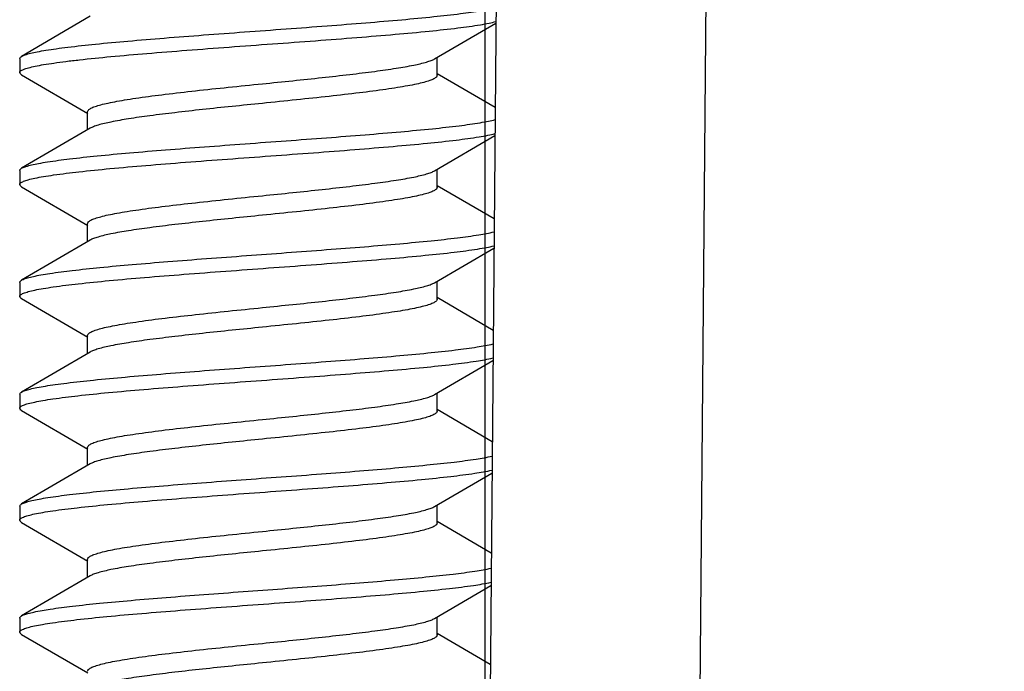
# Model space of a CAD drawing. Units: millimetres. Extents: x -141 to 102, y -84 to 72.
# Drawn here: x -68 to -61, y -74 to -69 of the extents above; entities that cross this region are included whole.
import ezdxf

# ---------------------------------------------------------------- set-up
doc = ezdxf.new("R2010")
doc.units = ezdxf.units.MM
doc.header["$LTSCALE"] = 16.335
doc.layers.get('0').update_dxf_attribs({"linetype": 'CONTINUOUS'})
doc.layers.add('RACCORDO', color=7, linetype='CONTINUOUS')
doc.styles.get("Standard").update_dxf_attribs({"font": 'txt', "width": 0.8})
doc.dimstyles.new('DIMSTYLE_2', dxfattribs={"dimtxt": 3, "dimasz": 3, "dimexe": 1.5, "dimexo": 0.5, "dimgap": 0.75, "dimtad": 1, "dimdec": 1, "dimtxsty": 'STANDARD', "dimblk": '_FILLED', "dimblk1": '_FILLED', "dimblk2": '_FILLED', "dimcen": 0.09, "dimazin": 2, "dimtfac": 1, "dimtdec": 1, "dimtofl": 0, "dimtmove": 0, "dimatfit": 3, "dimldrblk": '_FILLED', "dimfxl": 1, "dimtolj": 1, "dimarcsym": 0})

# ---------------------------------------------------------------- blocks, each defined once
blk = doc.blocks.new('_FILLED')
at = {"color": 0, "linetype": 'BYBLOCK'}
blk.add_solid([(0, 0), (-1, 0.3167), (-1, -0.3167)], dxfattribs=at)
blk = doc.blocks.new('*D5')
at = {"color": 7, "linetype": 'CONTINUOUS'}
for p, q in [((-64.886, -77.6985), (-64.886, -48.9479)), ((63.928, -77.6985), (63.928, -48.9479)), ((-64.886, -50.4479), (-0.479, -50.4479)), ((63.928, -50.4479), (-0.479, -50.4479))]:
    blk.add_line(p, q, dxfattribs=at)
at = {"color": 7, "linetype": 'CONTINUOUS', "xscale": 3, "yscale": 3, "zscale": 3, "rotation": 180}
blk.add_blockref('_FILLED', (-64.886, -50.4479), dxfattribs=at)
at = {"color": 7, "linetype": 'CONTINUOUS', "xscale": 3, "yscale": 3, "zscale": 3}
blk.add_blockref('_FILLED', (63.928, -50.4479), dxfattribs=at)

msp = doc.modelspace()

# ---------------------------------------------------------------- linework, layer by layer
at = {"color": 7, "linetype": 'CONTINUOUS'}
for p, q in [((-67.71, -69.4043), (-68.2001, -69.6904)), ((-65.248, -69.7088), (-64.8096, -69.4528)), ((-68.214, -69.7065), (-68.214, -69.8065)), ((-65.229, -69.8265), (-65.229, -69.6976)), ((-68.2001, -69.8226), (-67.7274, -70.0986)), ((-64.8149, -70.0572), (-65.229, -69.8154)), ((-67.729, -70.2154), (-67.729, -70.0866)), ((-67.71, -70.2043), (-68.2001, -70.4904)), ((-65.248, -70.5088), (-64.8167, -70.2569)), ((-68.214, -70.5065), (-68.214, -70.6065)), ((-65.229, -70.6265), (-65.229, -70.4976)), ((-68.2001, -70.6226), (-67.7274, -70.8986)), ((-64.8219, -70.8532), (-65.229, -70.6154)), ((-67.729, -71.0154), (-67.729, -70.8866)), ((-67.71, -71.0043), (-68.2001, -71.2904)), ((-65.248, -71.3088), (-64.8237, -71.061)), ((-68.214, -71.3065), (-68.214, -71.4065)), ((-65.229, -71.4265), (-65.229, -71.2976)), ((-68.2001, -71.4226), (-67.7274, -71.6986)), ((-64.8288, -71.6491), (-65.229, -71.4154)), ((-67.729, -71.8154), (-67.729, -71.6866)), ((-67.71, -71.8043), (-68.2001, -72.0904)), ((-65.248, -72.1088), (-64.8307, -71.8651)), ((-68.214, -72.1065), (-68.214, -72.2065)), ((-65.229, -72.2265), (-65.229, -72.0976)), ((-68.2001, -72.2226), (-67.7274, -72.4986)), ((-64.8358, -72.4451), (-65.229, -72.2154)), ((-67.729, -72.6154), (-67.729, -72.4866)), ((-67.71, -72.6043), (-68.2001, -72.8904)), ((-65.248, -72.9088), (-64.8377, -72.6691)), ((-68.214, -72.9065), (-68.214, -73.0065)), ((-68.2001, -72.8904), (-68.1936, -72.887)), ((-65.229, -73.0265), (-65.229, -72.8976)), ((-68.2001, -73.0226), (-67.7274, -73.2986)), ((-64.8427, -73.241), (-65.229, -73.0154)), ((-67.729, -73.4154), (-67.729, -73.2866)), ((-67.71, -73.4043), (-68.2001, -73.6904)), ((-65.248, -73.7088), (-64.8447, -73.4732)), ((-65.229, -73.8265), (-65.229, -73.6976)), ((-68.214, -73.7065), (-68.214, -73.8065)), ((-68.2001, -73.8226), (-67.7274, -74.0986)), ((-64.8497, -74.037), (-65.229, -73.8154))]:
    msp.add_line(p, q, dxfattribs=at)
msp.add_arc((-68.157, -70.5649), 0.086, 117.04851, 120.112, dxfattribs=at)
for points, knots in [([(-68.2001, -69.6904), (-68.1923, -69.6859), (-68.1715, -69.6777), (-68.1339, -69.6672), (-68.0842, -69.6566), (-68.0228, -69.6459), (-67.9501, -69.6352), (-67.8323, -69.6199), (-67.6612, -69.6014), (-67.4312, -69.5801), (-67.1733, -69.5587), (-66.8951, -69.5372), (-66.6046, -69.5157), (-66.3105, -69.4942), (-66.0213, -69.4727), (-65.7456, -69.4513), (-65.4913, -69.4298), (-65.2659, -69.4086), (-65.076, -69.3874), (-64.9427, -69.3689), (-64.858, -69.3533), (-64.8234, -69.3454), (-64.8081, -69.3413)], [0, 0, 0, 0, 0.008003, 0.019439, 0.034334, 0.052623, 0.074194, 0.098908, 0.15704, 0.225366, 0.301915, 0.384464, 0.470608, 0.557838, 0.643612, 0.725431, 0.800913, 0.867867, 0.924364, 0.968802, 0.986109, 1, 1, 1, 1]), ([(-68.214, -69.8065), (-68.214, -69.8021), (-68.208, -69.7951), (-68.1976, -69.7888), (-68.1792, -69.7804), (-68.1477, -69.7707), (-68.0997, -69.7596), (-68.0388, -69.7485), (-67.9655, -69.7373), (-67.8802, -69.726), (-67.7449, -69.7102), (-67.5517, -69.6909), (-67.2956, -69.6686), (-67.0134, -69.6462), (-66.7142, -69.6238), (-66.4073, -69.6013), (-66.1028, -69.5789), (-65.8104, -69.5564), (-65.5393, -69.5341), (-65.2982, -69.5119), (-65.095, -69.4898), (-64.9523, -69.4705), (-64.862, -69.4542), (-64.8252, -69.4459), (-64.8091, -69.4415)], [0, 0, 0, 0, 0.003889, 0.006914, 0.010819, 0.021401, 0.035743, 0.053801, 0.075455, 0.100557, 0.128912, 0.194485, 0.270119, 0.353418, 0.441738, 0.532269, 0.622126, 0.708449, 0.788492, 0.859715, 0.919873, 0.967096, 0.985399, 1, 1, 1, 1]), ([(-68.214, -69.7065), (-68.214, -69.7052), (-68.2131, -69.7013), (-68.2081, -69.6955), (-68.2031, -69.6922), (-68.2001, -69.6904)], [0, 0, 0, 0, 0.186781, 0.529538, 1, 1, 1, 1]), ([(-66.479, -69.8866), (-66.4067, -69.8792), (-66.2641, -69.8647), (-66.0558, -69.8428), (-65.8603, -69.821), (-65.6835, -69.7992), (-65.5308, -69.7777), (-65.4069, -69.7562), (-65.3234, -69.7375), (-65.2741, -69.7214), (-65.2555, -69.7132), (-65.248, -69.7088)], [0, 0, 0, 0, 0.175001, 0.344826, 0.504227, 0.648533, 0.773418, 0.875263, 0.951275, 0.979064, 1, 1, 1, 1]), ([(-68.2001, -69.8226), (-68.2022, -69.8214), (-68.2081, -69.8177), (-68.214, -69.8113), (-68.214, -69.8065)], [0, 0, 0, 0, 0.336055, 1, 1, 1, 1]), ([(-65.229, -69.8265), (-65.229, -69.8311), (-65.2337, -69.8387), (-65.243, -69.8459), (-65.2588, -69.8551), (-65.2861, -69.8657), (-65.3275, -69.8779), (-65.3799, -69.8901), (-65.4428, -69.9024), (-65.5157, -69.9147), (-65.6306, -69.932), (-65.7932, -69.9531), (-66.0066, -69.9775), (-66.2382, -70.002), (-66.3977, -70.0182), (-66.479, -70.0265)], [0, 0, 0, 0, 0.01087, 0.018522, 0.028083, 0.053401, 0.087217, 0.129449, 0.179811, 0.237875, 0.303142, 0.45281, 0.623218, 0.807987, 1, 1, 1, 1]), ([(-67.729, -70.0866), (-67.729, -70.0819), (-67.7243, -70.0744), (-67.715, -70.0672), (-67.6992, -70.058), (-67.6719, -70.0474), (-67.6305, -70.0352), (-67.5781, -70.023), (-67.5152, -70.0107), (-67.4423, -69.9983), (-67.3274, -69.981), (-67.1648, -69.96), (-66.9513, -69.9356), (-66.7198, -69.9111), (-66.5603, -69.8948), (-66.479, -69.8866)], [0, 0, 0, 0, 0.01087, 0.018523, 0.028084, 0.053403, 0.08722, 0.129451, 0.179812, 0.237875, 0.303142, 0.452809, 0.623218, 0.807987, 1, 1, 1, 1]), ([(-66.479, -70.0265), (-66.5513, -70.0339), (-66.6939, -70.0484), (-66.9022, -70.0703), (-67.0978, -70.0921), (-67.2745, -70.1139), (-67.4272, -70.1354), (-67.5511, -70.1568), (-67.6346, -70.1756), (-67.6839, -70.1917), (-67.7025, -70.1999), (-67.71, -70.2043)], [0, 0, 0, 0, 0.175003, 0.344839, 0.504247, 0.648554, 0.773435, 0.875273, 0.951279, 0.979066, 1, 1, 1, 1]), ([(-68.1961, -70.4882), (-68.1874, -70.4838), (-68.1654, -70.4758), (-68.126, -70.4654), (-68.0748, -70.4549), (-67.9844, -70.4395), (-67.8451, -70.4213), (-67.6495, -70.4003), (-67.4205, -70.3792), (-67.1645, -70.358), (-66.8889, -70.3368), (-66.6015, -70.3155), (-66.3106, -70.2942), (-66.0246, -70.273), (-65.7515, -70.2517), (-65.4993, -70.2305), (-65.2752, -70.2095), (-65.0854, -70.1885), (-64.9515, -70.1703), (-64.8658, -70.1549), (-64.8304, -70.1471), (-64.8147, -70.143)], [0, 0, 0, 0, 0.008596, 0.020577, 0.035946, 0.054623, 0.101442, 0.159786, 0.228028, 0.304243, 0.386268, 0.471767, 0.558304, 0.643413, 0.724671, 0.799766, 0.866565, 0.923185, 0.968054, 0.985698, 1, 1, 1, 1]), ([(-68.214, -70.6065), (-68.214, -70.6021), (-68.208, -70.5951), (-68.1978, -70.5889), (-68.1796, -70.5805), (-68.1483, -70.5709), (-68.1007, -70.5598), (-68.0404, -70.5488), (-67.9359, -70.5327), (-67.7773, -70.5135), (-67.5573, -70.4914), (-67.3032, -70.4692), (-67.023, -70.4469), (-66.7255, -70.4246), (-66.4202, -70.4022), (-66.1167, -70.3799), (-65.8248, -70.3576), (-65.5535, -70.3353), (-65.3116, -70.3132), (-65.1067, -70.2912), (-64.9622, -70.272), (-64.8701, -70.2558), (-64.8322, -70.2475), (-64.8155, -70.2432)], [0, 0, 0, 0, 0.003874, 0.006882, 0.010761, 0.021269, 0.035515, 0.053445, 0.074952, 0.128051, 0.193215, 0.268418, 0.351301, 0.439255, 0.529508, 0.619213, 0.705539, 0.785766, 0.857371, 0.918115, 0.966126, 0.984896, 1, 1, 1, 1]), ([(-68.214, -70.5065), (-68.214, -70.5052), (-68.2131, -70.5013), (-68.2081, -70.4955), (-68.2031, -70.4922), (-68.2001, -70.4904)], [0, 0, 0, 0, 0.186692, 0.52939, 1, 1, 1, 1]), ([(-66.479, -70.6866), (-66.4067, -70.6792), (-66.2641, -70.6647), (-66.0558, -70.6428), (-65.8602, -70.621), (-65.6835, -70.5992), (-65.5308, -70.5777), (-65.4069, -70.5562), (-65.3234, -70.5375), (-65.2741, -70.5214), (-65.2555, -70.5132), (-65.248, -70.5088)], [0, 0, 0, 0, 0.175009, 0.344853, 0.504263, 0.648569, 0.773446, 0.87528, 0.951282, 0.979067, 1, 1, 1, 1]), ([(-68.2001, -70.6226), (-68.2022, -70.6214), (-68.2081, -70.6177), (-68.214, -70.6113), (-68.214, -70.6065)], [0, 0, 0, 0, 0.335863, 1, 1, 1, 1]), ([(-65.229, -70.6265), (-65.229, -70.6312), (-65.2337, -70.6387), (-65.243, -70.6459), (-65.2588, -70.6551), (-65.2861, -70.6657), (-65.3275, -70.6779), (-65.3799, -70.6901), (-65.4428, -70.7024), (-65.5157, -70.7147), (-65.6306, -70.732), (-65.7932, -70.7531), (-66.0066, -70.7775), (-66.2382, -70.802), (-66.3977, -70.8182), (-66.479, -70.8265)], [0, 0, 0, 0, 0.01087, 0.018523, 0.028084, 0.053404, 0.087224, 0.129455, 0.179816, 0.237879, 0.303145, 0.452812, 0.62322, 0.807988, 1, 1, 1, 1]), ([(-67.729, -70.8866), (-67.729, -70.8819), (-67.7243, -70.8744), (-67.715, -70.8672), (-67.6992, -70.858), (-67.6719, -70.8474), (-67.6305, -70.8352), (-67.5781, -70.823), (-67.5152, -70.8107), (-67.4423, -70.7983), (-67.3274, -70.781), (-67.1648, -70.76), (-66.9513, -70.7356), (-66.7198, -70.7111), (-66.5603, -70.6948), (-66.479, -70.6866)], [0, 0, 0, 0, 0.01087, 0.018522, 0.028082, 0.053402, 0.08722, 0.129454, 0.179819, 0.237886, 0.303155, 0.452824, 0.623232, 0.807993, 1, 1, 1, 1]), ([(-66.479, -70.8265), (-66.5513, -70.8339), (-66.6939, -70.8484), (-66.9022, -70.8703), (-67.0977, -70.8921), (-67.2745, -70.9138), (-67.4271, -70.9354), (-67.5511, -70.9568), (-67.6346, -70.9756), (-67.6839, -70.9917), (-67.7025, -70.9999), (-67.71, -71.0043)], [0, 0, 0, 0, 0.175002, 0.344822, 0.504218, 0.648522, 0.773409, 0.875257, 0.951272, 0.979063, 1, 1, 1, 1]), ([(-68.1889, -71.2848), (-68.179, -71.2806), (-68.1549, -71.2727), (-68.1128, -71.2624), (-68.0593, -71.252), (-67.9666, -71.237), (-67.8257, -71.219), (-67.6295, -71.1983), (-67.4013, -71.1775), (-67.1476, -71.1567), (-66.8754, -71.1358), (-66.4974, -71.1078), (-66.1204, -71.0804), (-65.7551, -71.052), (-65.5062, -71.0311), (-65.2843, -71.0104), (-65.0955, -70.9898), (-64.9451, -70.9694), (-64.8584, -70.9538), (-64.8225, -70.945)], [0, 0, 0, 0, 0.009522, 0.022355, 0.038464, 0.057776, 0.105504, 0.164298, 0.232565, 0.308435, 0.389819, 0.474475, 0.644224, 0.724629, 0.799065, 0.865484, 0.922068, 0.967293, 1, 1, 1, 1]), ([(-68.214, -71.4065), (-68.214, -71.4021), (-68.2081, -71.3952), (-68.198, -71.389), (-68.18, -71.3806), (-68.149, -71.3711), (-68.102, -71.3601), (-68.0422, -71.3491), (-67.9388, -71.3331), (-67.7818, -71.314), (-67.5639, -71.292), (-67.312, -71.27), (-67.034, -71.2478), (-66.7386, -71.2256), (-66.4351, -71.2033), (-66.1329, -71.1811), (-65.8416, -71.1589), (-65.5703, -71.1367), (-65.3274, -71.1147), (-65.1207, -71.0928), (-64.9741, -71.0737), (-64.8798, -71.0576), (-64.8407, -71.0495), (-64.8233, -71.0452)], [0, 0, 0, 0, 0.003858, 0.006845, 0.010694, 0.02112, 0.035252, 0.053037, 0.074376, 0.127068, 0.19176, 0.266467, 0.34887, 0.436404, 0.526337, 0.615864, 0.702193, 0.78263, 0.854672, 0.91609, 0.965007, 0.984314, 1, 1, 1, 1]), ([(-68.214, -71.3065), (-68.214, -71.3052), (-68.2131, -71.3013), (-68.2081, -71.2955), (-68.2031, -71.2922), (-68.2001, -71.2904)], [0, 0, 0, 0, 0.186669, 0.529515, 1, 1, 1, 1]), ([(-68.2001, -71.2904), (-68.1993, -71.29), (-68.1956, -71.2879), (-68.1918, -71.2861), (-68.1889, -71.2848)], [0, 0, 0, 0, 0.228096, 1, 1, 1, 1]), ([(-66.479, -71.4866), (-66.4067, -71.4792), (-66.2641, -71.4647), (-66.0558, -71.4428), (-65.8602, -71.421), (-65.6835, -71.3992), (-65.5308, -71.3777), (-65.4069, -71.3562), (-65.3234, -71.3375), (-65.2741, -71.3214), (-65.2555, -71.3132), (-65.248, -71.3088)], [0, 0, 0, 0, 0.175009, 0.344852, 0.504262, 0.648568, 0.773444, 0.875275, 0.951278, 0.979065, 1, 1, 1, 1]), ([(-68.2001, -71.4226), (-68.2022, -71.4214), (-68.2081, -71.4177), (-68.214, -71.4113), (-68.214, -71.4065)], [0, 0, 0, 0, 0.335787, 1, 1, 1, 1]), ([(-65.229, -71.4265), (-65.229, -71.4312), (-65.2337, -71.4387), (-65.243, -71.4459), (-65.2588, -71.4551), (-65.2861, -71.4657), (-65.3275, -71.4779), (-65.3799, -71.4901), (-65.4428, -71.5024), (-65.5157, -71.5147), (-65.6306, -71.532), (-65.7932, -71.5531), (-66.0067, -71.5775), (-66.2382, -71.602), (-66.3977, -71.6182), (-66.479, -71.6265)], [0, 0, 0, 0, 0.01087, 0.018522, 0.028082, 0.053405, 0.087225, 0.129462, 0.179829, 0.237896, 0.303164, 0.452829, 0.623232, 0.807994, 1, 1, 1, 1]), ([(-67.729, -71.6866), (-67.729, -71.6819), (-67.7243, -71.6744), (-67.715, -71.6672), (-67.6992, -71.658), (-67.6719, -71.6474), (-67.6305, -71.6352), (-67.5781, -71.623), (-67.5151, -71.6107), (-67.4422, -71.5983), (-67.3274, -71.581), (-67.1647, -71.56), (-66.9513, -71.5356), (-66.7198, -71.5111), (-66.5603, -71.4948), (-66.479, -71.4866)], [0, 0, 0, 0, 0.01087, 0.018523, 0.028085, 0.053408, 0.087232, 0.129471, 0.179843, 0.237914, 0.303187, 0.452856, 0.623255, 0.807997, 1, 1, 1, 1]), ([(-66.479, -71.6265), (-66.5513, -71.6339), (-66.6939, -71.6484), (-66.9022, -71.6703), (-67.0977, -71.6921), (-67.2745, -71.7138), (-67.4271, -71.7354), (-67.5511, -71.7568), (-67.6346, -71.7756), (-67.6839, -71.7917), (-67.7025, -71.7999), (-67.71, -71.8043)], [0, 0, 0, 0, 0.175005, 0.344835, 0.504231, 0.648527, 0.773412, 0.875258, 0.951271, 0.979062, 1, 1, 1, 1]), ([(-68.2001, -72.0904), (-68.1924, -72.0859), (-68.1721, -72.0779), (-68.1353, -72.0676), (-68.0868, -72.0571), (-68.0269, -72.0466), (-67.9561, -72.036), (-67.8412, -72.021), (-67.6743, -72.0028), (-67.4497, -71.9817), (-67.1976, -71.9606), (-66.925, -71.9395), (-66.6397, -71.9183), (-66.3499, -71.8971), (-66.0637, -71.8759), (-65.7894, -71.8547), (-65.5346, -71.8336), (-65.3067, -71.8126), (-65.112, -71.7918), (-64.9562, -71.7711), (-64.8661, -71.7554), (-64.8287, -71.7465)], [0, 0, 0, 0, 0.007905, 0.019167, 0.033802, 0.051757, 0.072927, 0.097171, 0.154221, 0.221332, 0.296624, 0.377976, 0.463092, 0.549565, 0.634948, 0.716826, 0.792888, 0.86099, 0.919221, 0.96597, 1, 1, 1, 1]), ([(-68.214, -72.2065), (-68.214, -72.2022), (-68.2082, -72.1952), (-68.1981, -72.189), (-68.1802, -72.1807), (-68.1495, -72.1712), (-68.1029, -72.1603), (-68.0436, -72.1493), (-67.941, -72.1334), (-67.7852, -72.1144), (-67.5689, -72.0925), (-67.3187, -72.0705), (-67.0424, -72.0484), (-66.7486, -72.0263), (-66.4464, -72.0042), (-66.1453, -71.982), (-65.8545, -71.9599), (-65.5831, -71.9378), (-65.3396, -71.9159), (-65.1314, -71.8941), (-64.9652, -71.8725), (-64.8692, -71.8561), (-64.8296, -71.8467)], [0, 0, 0, 0, 0.003845, 0.006816, 0.010643, 0.021011, 0.035054, 0.052732, 0.073943, 0.12633, 0.190668, 0.265001, 0.347043, 0.43426, 0.523952, 0.613346, 0.699674, 0.780268, 0.85264, 0.914566, 0.964168, 1, 1, 1, 1]), ([(-68.214, -72.1065), (-68.214, -72.1052), (-68.2131, -72.1013), (-68.2081, -72.0955), (-68.2031, -72.0922), (-68.2001, -72.0904)], [0, 0, 0, 0, 0.186765, 0.529631, 1, 1, 1, 1]), ([(-66.479, -72.2866), (-66.4067, -72.2792), (-66.2641, -72.2647), (-66.0558, -72.2428), (-65.8602, -72.221), (-65.6835, -72.1992), (-65.5308, -72.1777), (-65.4069, -72.1562), (-65.3234, -72.1375), (-65.2741, -72.1214), (-65.2555, -72.1132), (-65.248, -72.1088)], [0, 0, 0, 0, 0.175003, 0.344839, 0.504245, 0.648547, 0.773425, 0.875264, 0.951275, 0.979063, 1, 1, 1, 1]), ([(-68.2001, -72.2226), (-68.2022, -72.2214), (-68.2081, -72.2177), (-68.214, -72.2113), (-68.214, -72.2065)], [0, 0, 0, 0, 0.335713, 1, 1, 1, 1]), ([(-67.729, -72.4866), (-67.729, -72.4819), (-67.7243, -72.4744), (-67.715, -72.4672), (-67.6992, -72.458), (-67.6719, -72.4474), (-67.6305, -72.4352), (-67.5781, -72.423), (-67.5151, -72.4107), (-67.4422, -72.3983), (-67.3274, -72.381), (-67.1647, -72.36), (-66.9513, -72.3356), (-66.7198, -72.3111), (-66.5603, -72.2948), (-66.479, -72.2866)], [0, 0, 0, 0, 0.01087, 0.018523, 0.028085, 0.053411, 0.087233, 0.129471, 0.179842, 0.237913, 0.303186, 0.452849, 0.623241, 0.807994, 1, 1, 1, 1]), ([(-65.229, -72.2265), (-65.229, -72.2311), (-65.2337, -72.2387), (-65.243, -72.2459), (-65.2588, -72.2551), (-65.2861, -72.2657), (-65.3275, -72.2779), (-65.3799, -72.2901), (-65.4428, -72.3024), (-65.5157, -72.3147), (-65.6306, -72.332), (-65.7932, -72.3531), (-66.0067, -72.3775), (-66.2382, -72.402), (-66.3977, -72.4182), (-66.479, -72.4265)], [0, 0, 0, 0, 0.01087, 0.018522, 0.028083, 0.053407, 0.087229, 0.129467, 0.179837, 0.237906, 0.303176, 0.452839, 0.623235, 0.807993, 1, 1, 1, 1]), ([(-66.479, -72.4265), (-66.5513, -72.4339), (-66.6939, -72.4484), (-66.9022, -72.4703), (-67.0977, -72.4921), (-67.2745, -72.5138), (-67.4271, -72.5354), (-67.5511, -72.5568), (-67.6346, -72.5756), (-67.6839, -72.5917), (-67.7025, -72.5999), (-67.71, -72.6043)], [0, 0, 0, 0, 0.175004, 0.344838, 0.504238, 0.648536, 0.773416, 0.87526, 0.951273, 0.979063, 1, 1, 1, 1]), ([(-68.1936, -72.887), (-68.1846, -72.8827), (-68.1623, -72.8748), (-68.1226, -72.8646), (-68.0716, -72.8543), (-67.9823, -72.8393), (-67.8454, -72.8213), (-67.6537, -72.8007), (-67.4296, -72.78), (-67.1794, -72.7592), (-66.9098, -72.7383), (-66.5336, -72.7104), (-66.157, -72.6831), (-65.7907, -72.6548), (-65.5394, -72.634), (-65.314, -72.6133), (-65.1207, -72.5928), (-64.9648, -72.5724), (-64.8742, -72.5569), (-64.8362, -72.5482)], [0, 0, 0, 0, 0.008848, 0.020982, 0.036397, 0.055022, 0.10143, 0.159018, 0.226242, 0.301273, 0.382059, 0.466386, 0.636379, 0.717378, 0.792721, 0.860348, 0.918421, 0.965376, 1, 1, 1, 1]), ([(-68.214, -73.0065), (-68.214, -73.0022), (-68.2082, -72.9953), (-68.1982, -72.9891), (-68.1806, -72.9809), (-68.1501, -72.9714), (-68.1039, -72.9605), (-68.0452, -72.9496), (-67.9435, -72.9338), (-67.7891, -72.9148), (-67.5746, -72.893), (-67.3264, -72.8712), (-67.0521, -72.8492), (-66.7601, -72.8272), (-66.4595, -72.8051), (-66.1594, -72.7831), (-65.8693, -72.7611), (-65.5979, -72.7391), (-65.3536, -72.7172), (-65.144, -72.6955), (-64.9754, -72.674), (-64.8777, -72.6577), (-64.837, -72.6484)], [0, 0, 0, 0, 0.00383, 0.006782, 0.010585, 0.020883, 0.034828, 0.052388, 0.073452, 0.125493, 0.189433, 0.263343, 0.344974, 0.43183, 0.521249, 0.610489, 0.696815, 0.777584, 0.850327, 0.912828, 0.963206, 1, 1, 1, 1]), ([(-68.214, -72.9065), (-68.214, -72.9052), (-68.2131, -72.9013), (-68.2081, -72.8955), (-68.2031, -72.8922), (-68.2001, -72.8904)], [0, 0, 0, 0, 0.186805, 0.529661, 1, 1, 1, 1]), ([(-66.479, -73.0866), (-66.4067, -73.0792), (-66.2641, -73.0647), (-66.0558, -73.0428), (-65.8602, -73.021), (-65.6835, -72.9992), (-65.5308, -72.9777), (-65.4069, -72.9562), (-65.3234, -72.9375), (-65.2741, -72.9214), (-65.2555, -72.9132), (-65.248, -72.9088)], [0, 0, 0, 0, 0.175004, 0.344838, 0.504238, 0.648535, 0.773416, 0.87526, 0.951274, 0.979063, 1, 1, 1, 1]), ([(-68.2001, -73.0226), (-68.2022, -73.0214), (-68.2081, -73.0177), (-68.214, -73.0113), (-68.214, -73.0065)], [0, 0, 0, 0, 0.336042, 1, 1, 1, 1]), ([(-65.229, -73.0265), (-65.229, -73.0311), (-65.2337, -73.0387), (-65.243, -73.0459), (-65.2588, -73.0551), (-65.2861, -73.0657), (-65.3275, -73.0779), (-65.3799, -73.0901), (-65.4429, -73.1024), (-65.5157, -73.1148), (-65.6306, -73.132), (-65.7933, -73.1531), (-66.0067, -73.1775), (-66.2382, -73.202), (-66.3977, -73.2182), (-66.479, -73.2265)], [0, 0, 0, 0, 0.01087, 0.018523, 0.028084, 0.053408, 0.087232, 0.129471, 0.179843, 0.237915, 0.303188, 0.452855, 0.62325, 0.807995, 1, 1, 1, 1]), ([(-67.729, -73.2866), (-67.729, -73.2819), (-67.7243, -73.2744), (-67.715, -73.2672), (-67.6992, -73.258), (-67.6719, -73.2474), (-67.6305, -73.2352), (-67.5781, -73.223), (-67.5151, -73.2107), (-67.4423, -73.1983), (-67.3274, -73.181), (-67.1647, -73.16), (-66.9513, -73.1356), (-66.7198, -73.1111), (-66.5603, -73.0948), (-66.479, -73.0866)], [0, 0, 0, 0, 0.01087, 0.018522, 0.028083, 0.053407, 0.087229, 0.129467, 0.179836, 0.237905, 0.303175, 0.452838, 0.623235, 0.807994, 1, 1, 1, 1]), ([(-66.479, -73.2265), (-66.5513, -73.2339), (-66.6939, -73.2484), (-66.9022, -73.2703), (-67.0978, -73.2921), (-67.2745, -73.3139), (-67.4272, -73.3354), (-67.5511, -73.3568), (-67.6346, -73.3756), (-67.6839, -73.3917), (-67.7025, -73.3999), (-67.71, -73.4043)], [0, 0, 0, 0, 0.175006, 0.344847, 0.504255, 0.64856, 0.773436, 0.875269, 0.951276, 0.979064, 1, 1, 1, 1]), ([(-68.1859, -73.6836), (-68.1758, -73.6795), (-68.1514, -73.6718), (-68.0879, -73.6566), (-67.9819, -73.6391), (-67.8251, -73.6189), (-67.6324, -73.5986), (-67.4088, -73.5782), (-67.1602, -73.5577), (-66.8935, -73.5371), (-66.5222, -73.5096), (-66.1511, -73.4827), (-65.7901, -73.4548), (-65.5422, -73.4343), (-65.3194, -73.4138), (-65.1277, -73.3935), (-64.9721, -73.3734), (-64.8812, -73.3582), (-64.8428, -73.3497)], [0, 0, 0, 0, 0.009774, 0.022762, 0.058212, 0.105609, 0.163754, 0.231128, 0.305953, 0.386239, 0.469849, 0.638099, 0.718254, 0.792885, 0.860011, 0.91786, 0.964919, 1, 1, 1, 1]), ([(-68.214, -73.8065), (-68.214, -73.8022), (-68.2083, -73.7954), (-68.1984, -73.7892), (-68.1808, -73.781), (-68.1507, -73.7715), (-68.1048, -73.7607), (-68.0466, -73.7498), (-67.9457, -73.7341), (-67.7925, -73.7152), (-67.5796, -73.6935), (-67.3331, -73.6717), (-67.0605, -73.6498), (-66.7701, -73.6279), (-66.4709, -73.6059), (-66.1719, -73.584), (-65.8823, -73.5621), (-65.6109, -73.5402), (-65.366, -73.5184), (-65.1551, -73.4968), (-64.9846, -73.4753), (-64.8854, -73.4591), (-64.8437, -73.4499)], [0, 0, 0, 0, 0.003816, 0.006755, 0.010538, 0.020773, 0.034635, 0.052089, 0.073026, 0.124766, 0.188359, 0.261903, 0.343178, 0.429719, 0.518899, 0.608005, 0.694328, 0.775248, 0.848311, 0.911312, 0.962367, 1, 1, 1, 1]), ([(-68.214, -73.7065), (-68.214, -73.7052), (-68.2131, -73.7013), (-68.2081, -73.6955), (-68.2031, -73.6922), (-68.2001, -73.6904)], [0, 0, 0, 0, 0.186768, 0.529502, 1, 1, 1, 1]), ([(-68.2001, -73.6904), (-68.1991, -73.6899), (-68.1945, -73.6873), (-68.1897, -73.6852), (-68.1859, -73.6836)], [0, 0, 0, 0, 0.223786, 1, 1, 1, 1]), ([(-66.479, -73.8866), (-66.4067, -73.8792), (-66.2641, -73.8647), (-66.0558, -73.8428), (-65.8603, -73.821), (-65.6835, -73.7992), (-65.5309, -73.7777), (-65.4069, -73.7562), (-65.3234, -73.7375), (-65.2741, -73.7214), (-65.2555, -73.7132), (-65.248, -73.7088)], [0, 0, 0, 0, 0.175004, 0.344827, 0.504221, 0.648521, 0.773408, 0.875256, 0.951272, 0.979063, 1, 1, 1, 1]), ([(-68.2001, -73.8226), (-68.2022, -73.8214), (-68.2081, -73.8177), (-68.214, -73.8113), (-68.214, -73.8065)], [0, 0, 0, 0, 0.33603, 1, 1, 1, 1]), ([(-65.229, -73.8265), (-65.229, -73.8312), (-65.2337, -73.8387), (-65.243, -73.8459), (-65.2588, -73.8551), (-65.2861, -73.8657), (-65.3275, -73.8779), (-65.3799, -73.8901), (-65.4428, -73.9024), (-65.5157, -73.9147), (-65.6306, -73.932), (-65.7932, -73.9531), (-66.0067, -73.9775), (-66.2382, -74.002), (-66.3977, -74.0182), (-66.479, -74.0265)], [0, 0, 0, 0, 0.01087, 0.018522, 0.028083, 0.053405, 0.087226, 0.129462, 0.179831, 0.2379, 0.303172, 0.452842, 0.623246, 0.807997, 1, 1, 1, 1]), ([(-67.729, -74.0866), (-67.729, -74.0819), (-67.7243, -74.0744), (-67.715, -74.0672), (-67.6992, -74.058), (-67.6719, -74.0474), (-67.6305, -74.0352), (-67.5781, -74.023), (-67.5152, -74.0107), (-67.4423, -73.9983), (-67.3274, -73.981), (-67.1648, -73.96), (-66.9513, -73.9356), (-66.7198, -73.9111), (-66.5603, -73.8948), (-66.479, -73.8866)], [0, 0, 0, 0, 0.01087, 0.018522, 0.028083, 0.053405, 0.087225, 0.129459, 0.179823, 0.237887, 0.303153, 0.452818, 0.623224, 0.807991, 1, 1, 1, 1]), ([(-66.479, -74.0265), (-66.5513, -74.0339), (-66.6939, -74.0484), (-66.9022, -74.0703), (-67.0978, -74.0921), (-67.2745, -74.1139), (-67.4272, -74.1354), (-67.5511, -74.1568), (-67.6346, -74.1756), (-67.6839, -74.1917), (-67.7025, -74.1999), (-67.71, -74.2043)], [0, 0, 0, 0, 0.175009, 0.344853, 0.504264, 0.64857, 0.773448, 0.875279, 0.951281, 0.979066, 1, 1, 1, 1])]:
    msp.add_open_spline(points, degree=3, knots=knots, dxfattribs=at)
at = {"layer": 'RACCORDO', "color": 7, "linetype": 'CONTINUOUS'}
msp.add_line((-64.7925, -67.4959), (-64.886, -78.1985), dxfattribs=at)
at = {"layer": 'RACCORDO', "color": 250, "linetype": 'CONTINUOUS'}
msp.add_line((-63.2926, -67.4959), (-63.386, -78.1985), dxfattribs=at)

# ---------------------------------------------------------------- dimensions: what is measured, and where the dimension line sits
at = {"color": 7, "linetype": 'CONTINUOUS'}
dim = msp.add_linear_dim(base=(-64.886, -50.4479), p1=(63.928, -78.1985), p2=(-64.886, -78.1985), angle=180, dimstyle='DIMSTYLE_2', dxfattribs=at)
dim.commit()
dim.dimension.update_dxf_attribs({"geometry": '*D5', "text_midpoint": (-5.729, -50.4479), "dimtype": 160})

doc.saveas('drawing.dxf')
